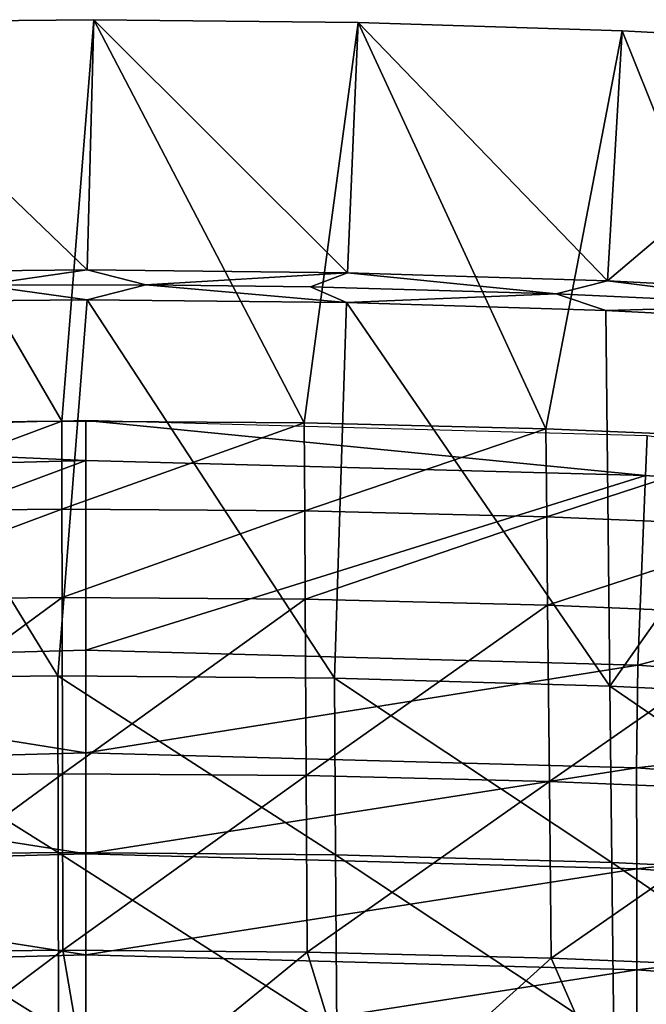
# Model space of a CAD drawing. Units: centimetres. Extents: x -28.3 to 28.3, y -25.5 to 25.5.
# Drawn here: x -0.3 to 2.2, y 21.6 to 25.5 of the extents above; entities that cross this region are included whole.
import ezdxf

# ---------------------------------------------------------------- set-up
doc = ezdxf.new("R2010")
doc.units = ezdxf.units.CM
doc.header["$LTSCALE"] = 2.54
doc.layers.get('0').update_dxf_attribs({"true_color": 0xff5454})

# ---------------------------------------------------------------- blocks, each defined once
blk = doc.blocks.new('Group2')
at = {"color": 8, "true_color": 0x818181}
mesh = blk.add_polyface(dxfattribs=at)
corners = [(-0.0437, 60.927, 206.2485), (-5.601, 60.7753, 206.1997), (-0.0437, 60.5302, 206.3372)]
mesh.append_faces([[corners[k] for k in face] for face in [(0, 1, 2)]], dxfattribs={"color": 8})
mesh = blk.add_polyface(dxfattribs=at)
corners = [(5.5242, 60.3791, 206.2884), (-0.0437, 60.927, 206.2485), (-0.0437, 60.5302, 206.3372)]
mesh.append_faces([[corners[k] for k in face] for face in [(0, 1, 2)]], dxfattribs={"color": 8})
mesh = blk.add_polyface(dxfattribs=at)
corners = [(5.5425, 60.7753, 206.1997), (-0.0437, 60.927, 206.2485), (5.5242, 60.3791, 206.2884)]
mesh.append_faces([[corners[k] for k in face] for face in [(0, 1, 2)]], dxfattribs={"color": 8})
mesh = blk.add_polyface(dxfattribs=at)
corners = [(-0.0437, 60.5302, 206.3372), (-5.601, 60.7753, 206.1997), (-5.5824, 60.3791, 206.2884)]
mesh.append_faces([[corners[k] for k in face] for face in [(0, 1, 2)]], dxfattribs={"color": 8})
mesh = blk.add_polyface(dxfattribs=at)
corners = [(10.9548, 59.9671, 206.1652), (5.5425, 60.7753, 206.1997), (5.5242, 60.3791, 206.2884)]
mesh.append_faces([[corners[k] for k in face] for face in [(0, 1, 2)]], dxfattribs={"color": 8})
mesh = blk.add_polyface(dxfattribs=at)
corners = [(-0.0437, 60.5302, 206.3372), (-5.5824, 60.3791, 206.2884), (-5.5057, 58.4901, 205.5292)]
mesh.append_faces([[corners[k] for k in face] for face in [(0, 1, 2)]], dxfattribs={"color": 8})
mesh = blk.add_polyface(dxfattribs=at)
corners = [(-0.0432, 58.6395, 205.5769), (-0.0437, 60.5302, 206.3372), (-5.5057, 58.4901, 205.5292)]
mesh.append_faces([[corners[k] for k in face] for face in [(0, 1, 2)]], dxfattribs={"color": 8})
mesh = blk.add_polyface(dxfattribs=at)
corners = [(5.5242, 60.3791, 206.2884), (-0.0437, 60.5302, 206.3372), (-0.0432, 58.6395, 205.5769)]
mesh.append_faces([[corners[k] for k in face] for face in [(0, 1, 2)]], dxfattribs={"color": 8})
mesh = blk.add_polyface(dxfattribs=at)
corners = [(5.5242, 60.3791, 206.2884), (-0.0432, 58.6395, 205.5769), (5.4483, 58.4901, 205.5292)]
mesh.append_faces([[corners[k] for k in face] for face in [(0, 1, 2)]], dxfattribs={"color": 8})
mesh = blk.add_polyface(dxfattribs=at)
corners = [(10.9548, 59.9671, 206.1652), (5.5242, 60.3791, 206.2884), (5.4483, 58.4901, 205.5292)]
mesh.append_faces([[corners[k] for k in face] for face in [(0, 1, 2)]], dxfattribs={"color": 8})
mesh = blk.add_polyface(dxfattribs=at)
corners = [(10.9548, 59.9671, 206.1652), (5.4483, 58.4901, 205.5292), (10.81, 58.0835, 205.407)]
mesh.append_faces([[corners[k] for k in face] for face in [(0, 1, 2)]], dxfattribs={"color": 8})
mesh = blk.add_polyface(dxfattribs=at)
corners = [(-0.0432, 58.6395, 205.5769), (-5.5057, 58.4901, 205.5292), (-0.0432, 57.6189, 202.2574)]
mesh.append_faces([[corners[k] for k in face] for face in [(0, 1, 2)]], dxfattribs={"color": 8})
mesh = blk.add_polyface(dxfattribs=at)
corners = [(-0.0432, 58.6395, 205.5769), (-0.0432, 57.6189, 202.2574), (5.4483, 58.4901, 205.5292)]
mesh.append_faces([[corners[k] for k in face] for face in [(0, 1, 2)]], dxfattribs={"color": 8})
mesh = blk.add_polyface(dxfattribs=at)
corners = [(-5.5057, 58.4901, 205.5292), (-5.4938, 57.4695, 202.2129), (-0.0432, 57.6189, 202.2574)]
mesh.append_faces([[corners[k] for k in face] for face in [(0, 1, 2)]], dxfattribs={"color": 8})
mesh = blk.add_polyface(dxfattribs=at)
corners = [(5.4483, 58.4901, 205.5292), (-0.0432, 57.6189, 202.2574), (5.4364, 57.4695, 202.2129)]
mesh.append_faces([[corners[k] for k in face] for face in [(0, 1, 2)]], dxfattribs={"color": 8})
mesh = blk.add_polyface(dxfattribs=at)
corners = [(5.4483, 58.4901, 205.5292), (5.4364, 57.4695, 202.2129), (10.81, 58.0835, 205.407)]
mesh.append_faces([[corners[k] for k in face] for face in [(0, 1, 2)]], dxfattribs={"color": 8})
mesh = blk.add_polyface(dxfattribs=at)
corners = [(10.81, 58.0835, 205.407), (5.4364, 57.4695, 202.2129), (10.7876, 57.0685, 202.0994)]
mesh.append_faces([[corners[k] for k in face] for face in [(0, 1, 2)]], dxfattribs={"color": 8})
mesh = blk.add_polyface(dxfattribs=at)
corners = [(-0.0432, 57.6189, 202.2574), (-5.4938, 57.4695, 202.2129), (-0.0432, 56.6125, 197.7522)]
mesh.append_faces([[corners[k] for k in face] for face in [(0, 1, 2)]], dxfattribs={"color": 8})
mesh = blk.add_polyface(dxfattribs=at)
corners = [(-0.0432, 57.6189, 202.2574), (-0.0432, 56.6125, 197.7522), (5.4364, 57.4695, 202.2129)]
mesh.append_faces([[corners[k] for k in face] for face in [(0, 1, 2)]], dxfattribs={"color": 8})
mesh = blk.add_polyface(dxfattribs=at)
corners = [(-5.4938, 57.4695, 202.2129), (-5.4953, 56.4629, 197.7126), (-0.0432, 56.6125, 197.7522)]
mesh.append_faces([[corners[k] for k in face] for face in [(0, 1, 2)]], dxfattribs={"color": 8})
mesh = blk.add_polyface(dxfattribs=at)
corners = [(5.4364, 57.4695, 202.2129), (-0.0432, 56.6125, 197.7522), (5.4379, 56.4629, 197.7126)]
mesh.append_faces([[corners[k] for k in face] for face in [(0, 1, 2)]], dxfattribs={"color": 8})
mesh = blk.add_polyface(dxfattribs=at)
corners = [(5.4364, 57.4695, 202.2129), (5.4379, 56.4629, 197.7126), (10.7876, 57.0685, 202.0994)]
mesh.append_faces([[corners[k] for k in face] for face in [(0, 1, 2)]], dxfattribs={"color": 8})
mesh = blk.add_polyface(dxfattribs=at)
corners = [(10.7876, 57.0685, 202.0994), (5.4379, 56.4629, 197.7126), (10.7897, 56.0685, 197.6107)]
mesh.append_faces([[corners[k] for k in face] for face in [(0, 1, 2)]], dxfattribs={"color": 8})
mesh = blk.add_polyface(dxfattribs=at)
corners = [(-0.0432, 56.6125, 197.7522), (-5.4953, 56.4629, 197.7126), (-0.0432, 55.6062, 193.2473)]
mesh.append_faces([[corners[k] for k in face] for face in [(0, 1, 2)]], dxfattribs={"color": 8})
mesh = blk.add_polyface(dxfattribs=at)
corners = [(-0.0432, 56.6125, 197.7522), (-0.0432, 55.6062, 193.2473), (5.4379, 56.4629, 197.7126)]
mesh.append_faces([[corners[k] for k in face] for face in [(0, 1, 2)]], dxfattribs={"color": 8})
mesh = blk.add_polyface(dxfattribs=at)
corners = [(-5.4953, 56.4629, 197.7126), (-5.4973, 55.4566, 193.2122), (-0.0432, 55.6062, 193.2473)]
mesh.append_faces([[corners[k] for k in face] for face in [(0, 1, 2)]], dxfattribs={"color": 8})
mesh = blk.add_polyface(dxfattribs=at)
corners = [(5.4379, 56.4629, 197.7126), (-0.0432, 55.6062, 193.2473), (5.4399, 55.4566, 193.2122)]
mesh.append_faces([[corners[k] for k in face] for face in [(0, 1, 2)]], dxfattribs={"color": 8})
mesh = blk.add_polyface(dxfattribs=at)
corners = [(5.4379, 56.4629, 197.7126), (5.4399, 55.4566, 193.2122), (10.7897, 56.0685, 197.6107)]
mesh.append_faces([[corners[k] for k in face] for face in [(0, 1, 2)]], dxfattribs={"color": 8})
mesh = blk.add_polyface(dxfattribs=at)
corners = [(10.7897, 56.0685, 197.6107), (5.4399, 55.4566, 193.2122), (10.793, 55.0687, 193.1228)]
mesh.append_faces([[corners[k] for k in face] for face in [(0, 1, 2)]], dxfattribs={"color": 8})
mesh = blk.add_polyface(dxfattribs=at)
corners = [(-0.0432, 55.6062, 193.2473), (-5.4973, 55.4566, 193.2122), (-0.0432, 54.5998, 188.7421)]
mesh.append_faces([[corners[k] for k in face] for face in [(0, 1, 2)]], dxfattribs={"color": 8})
mesh = blk.add_polyface(dxfattribs=at)
corners = [(-0.0432, 55.6062, 193.2473), (-0.0432, 54.5998, 188.7421), (5.4399, 55.4566, 193.2122)]
mesh.append_faces([[corners[k] for k in face] for face in [(0, 1, 2)]], dxfattribs={"color": 8})
mesh = blk.add_polyface(dxfattribs=at)
corners = [(-5.4973, 55.4566, 193.2122), (-5.4999, 54.45, 188.7121), (-0.0432, 54.5998, 188.7421)]
mesh.append_faces([[corners[k] for k in face] for face in [(0, 1, 2)]], dxfattribs={"color": 8})
mesh = blk.add_polyface(dxfattribs=at)
corners = [(5.4399, 55.4566, 193.2122), (-0.0432, 54.5998, 188.7421), (5.4425, 54.45, 188.7121)]
mesh.append_faces([[corners[k] for k in face] for face in [(0, 1, 2)]], dxfattribs={"color": 8})
mesh = blk.add_polyface(dxfattribs=at)
corners = [(5.4399, 55.4566, 193.2122), (5.4425, 54.45, 188.7121), (10.793, 55.0687, 193.1228)]
mesh.append_faces([[corners[k] for k in face] for face in [(0, 1, 2)]], dxfattribs={"color": 8})
blk = doc.blocks.new('Group3')
at = {"color": 8, "true_color": 0x818181}
mesh = blk.add_polyface(dxfattribs=at)
corners = [(-259.51, 6489.73, 20888.65), (-28.4, 6092.32, 19098.57), (-269.52, 6089.88, 19098.46)]
mesh.append_faces([[corners[k] for k in face] for face in [(0, 1, 2)]], dxfattribs={"color": 8})
mesh = blk.add_polyface(dxfattribs=at)
corners = [(-3, 6242.89, 20810.27), (-259.51, 6489.73, 20888.65), (-261.77, 6240.37, 20809.48)]
mesh.append_faces([[corners[k] for k in face] for face in [(0, 1, 2)]], dxfattribs={"color": 8})
mesh = blk.add_polyface(dxfattribs=at)
corners = [(3.61, 6492.14, 20889.42), (-259.51, 6489.73, 20888.65), (-3, 6242.89, 20810.27)]
mesh.append_faces([[corners[k] for k in face] for face in [(0, 1, 2)]], dxfattribs={"color": 8})
mesh = blk.add_polyface(dxfattribs=at)
corners = [(3.61, 6492.14, 20889.42), (-28.4, 6092.32, 19098.57), (-259.51, 6489.73, 20888.65)]
mesh.append_faces([[corners[k] for k in face] for face in [(0, 1, 2)]], dxfattribs={"color": 8})
mesh = blk.add_polyface(dxfattribs=at)
corners = [(3.61, 6492.14, 20889.42), (212.83, 6090.56, 19098.67), (-28.4, 6092.32, 19098.57)]
mesh.append_faces([[corners[k] for k in face] for face in [(0, 1, 2)]], dxfattribs={"color": 8})
mesh = blk.add_polyface(dxfattribs=at)
corners = [(255.91, 6240.09, 20809.38), (3.61, 6492.14, 20889.42), (-3, 6242.89, 20810.27)]
mesh.append_faces([[corners[k] for k in face] for face in [(0, 1, 2)]], dxfattribs={"color": 8})
mesh = blk.add_polyface(dxfattribs=at)
corners = [(266.62, 6489.19, 20888.48), (3.61, 6492.14, 20889.42), (255.91, 6240.09, 20809.38)]
mesh.append_faces([[corners[k] for k in face] for face in [(0, 1, 2)]], dxfattribs={"color": 8})
mesh = blk.add_polyface(dxfattribs=at)
corners = [(3.61, 6492.14, 20889.42), (266.62, 6489.19, 20888.48), (212.83, 6090.56, 19098.67)]
mesh.append_faces([[corners[k] for k in face] for face in [(0, 1, 2)]], dxfattribs={"color": 8})
mesh = blk.add_polyface(dxfattribs=at)
corners = [(266.62, 6489.19, 20888.48), (453.36, 6084.62, 19098.79), (212.83, 6090.56, 19098.67)]
mesh.append_faces([[corners[k] for k in face] for face in [(0, 1, 2)]], dxfattribs={"color": 8})
mesh = blk.add_polyface(dxfattribs=at)
corners = [(514.88, 6232.04, 20806.84), (266.62, 6489.19, 20888.48), (255.91, 6240.09, 20809.38)]
mesh.append_faces([[corners[k] for k in face] for face in [(0, 1, 2)]], dxfattribs={"color": 8})
mesh = blk.add_polyface(dxfattribs=at)
corners = [(529.44, 6480.89, 20885.83), (266.62, 6489.19, 20888.48), (514.88, 6232.04, 20806.84)]
mesh.append_faces([[corners[k] for k in face] for face in [(0, 1, 2)]], dxfattribs={"color": 8})
mesh = blk.add_polyface(dxfattribs=at)
corners = [(266.62, 6489.19, 20888.48), (529.44, 6480.89, 20885.83), (453.36, 6084.62, 19098.79)]
mesh.append_faces([[corners[k] for k in face] for face in [(0, 1, 2)]], dxfattribs={"color": 8})
mesh = blk.add_polyface(dxfattribs=at)
corners = [(529.44, 6480.89, 20885.83), (692.56, 6074.66, 19098.89), (453.36, 6084.62, 19098.79)]
mesh.append_faces([[corners[k] for k in face] for face in [(0, 1, 2)]], dxfattribs={"color": 8})
mesh = blk.add_polyface(dxfattribs=at)
corners = [(791.97, 6467.22, 20881.52), (529.44, 6480.89, 20885.83), (514.88, 6232.04, 20806.84)]
mesh.append_faces([[corners[k] for k in face] for face in [(0, 1, 2)]], dxfattribs={"color": 8})
mesh = blk.add_polyface(dxfattribs=at)
corners = [(529.44, 6480.89, 20885.83), (791.97, 6467.22, 20881.52), (692.56, 6074.66, 19098.89)]
mesh.append_faces([[corners[k] for k in face] for face in [(0, 1, 2)]], dxfattribs={"color": 8})
mesh = blk.add_polyface(dxfattribs=at)
corners = [(791.97, 6467.22, 20881.52), (514.88, 6232.04, 20806.84), (773.84, 6218.68, 20802.6)]
mesh.append_faces([[corners[k] for k in face] for face in [(0, 1, 2)]], dxfattribs={"color": 8})
mesh = blk.add_polyface(dxfattribs=at)
corners = [(-3, 6242.89, 20810.27), (-261.77, 6240.37, 20809.48), (-108.33, 6227.62, 20793.91)]
mesh.append_faces([[corners[k] for k in face] for face in [(0, 1, 2)]], dxfattribs={"color": 8})
mesh = blk.add_polyface(dxfattribs=at)
corners = [(-3, 6242.89, 20810.27), (-108.33, 6227.62, 20793.91), (55.32, 6227.85, 20793.99)]
mesh.append_faces([[corners[k] for k in face] for face in [(0, 1, 2)]], dxfattribs={"color": 8})
mesh = blk.add_polyface(dxfattribs=at)
corners = [(-3, 6242.89, 20810.27), (55.32, 6227.85, 20793.99), (255.91, 6240.09, 20809.38)]
mesh.append_faces([[corners[k] for k in face] for face in [(0, 1, 2)]], dxfattribs={"color": 8})
mesh = blk.add_polyface(dxfattribs=at)
corners = [(255.91, 6240.09, 20809.38), (55.32, 6227.85, 20793.99), (219.05, 6225.95, 20793.38)]
mesh.append_faces([[corners[k] for k in face] for face in [(0, 1, 2)]], dxfattribs={"color": 8})
mesh = blk.add_polyface(dxfattribs=at)
corners = [(255.91, 6240.09, 20809.38), (219.05, 6225.95, 20793.38), (463.7, 6219.16, 20791.22)]
mesh.append_faces([[corners[k] for k in face] for face in [(0, 1, 2)]], dxfattribs={"color": 8})
mesh = blk.add_polyface(dxfattribs=at)
corners = [(255.91, 6240.09, 20809.38), (463.7, 6219.16, 20791.22), (514.88, 6232.04, 20806.84)]
mesh.append_faces([[corners[k] for k in face] for face in [(0, 1, 2)]], dxfattribs={"color": 8})
mesh = blk.add_polyface(dxfattribs=at)
corners = [(514.88, 6232.04, 20806.84), (463.7, 6219.16, 20791.22), (708.38, 6207.66, 20787.56)]
mesh.append_faces([[corners[k] for k in face] for face in [(0, 1, 2)]], dxfattribs={"color": 8})
mesh = blk.add_polyface(dxfattribs=at)
corners = [(514.88, 6232.04, 20806.84), (708.38, 6207.66, 20787.56), (773.84, 6218.68, 20802.6)]
mesh.append_faces([[corners[k] for k in face] for face in [(0, 1, 2)]], dxfattribs={"color": 8})
mesh = blk.add_polyface(dxfattribs=at)
corners = [(-108.33, 6227.62, 20793.91), (-260.99, 6210.66, 20777), (-3, 6213.15, 20777.81)]
mesh.append_faces([[corners[k] for k in face] for face in [(0, 1, 2)]], dxfattribs={"color": 8})
mesh = blk.add_polyface(dxfattribs=at)
corners = [(55.32, 6227.85, 20793.99), (-108.33, 6227.62, 20793.91), (-3, 6213.15, 20777.81)]
mesh.append_faces([[corners[k] for k in face] for face in [(0, 1, 2)]], dxfattribs={"color": 8})
mesh = blk.add_polyface(dxfattribs=at)
corners = [(55.32, 6227.85, 20793.99), (-3, 6213.15, 20777.81), (255.09, 6210.38, 20776.92)]
mesh.append_faces([[corners[k] for k in face] for face in [(0, 1, 2)]], dxfattribs={"color": 8})
mesh = blk.add_polyface(dxfattribs=at)
corners = [(55.32, 6227.85, 20793.99), (255.09, 6210.38, 20776.92), (219.05, 6225.95, 20793.38)]
mesh.append_faces([[corners[k] for k in face] for face in [(0, 1, 2)]], dxfattribs={"color": 8})
mesh = blk.add_polyface(dxfattribs=at)
corners = [(219.05, 6225.95, 20793.38), (255.09, 6210.38, 20776.92), (463.7, 6219.16, 20791.22)]
mesh.append_faces([[corners[k] for k in face] for face in [(0, 1, 2)]], dxfattribs={"color": 8})
mesh = blk.add_polyface(dxfattribs=at)
corners = [(463.7, 6219.16, 20791.22), (255.09, 6210.38, 20776.92), (513.23, 6202.35, 20774.36)]
mesh.append_faces([[corners[k] for k in face] for face in [(0, 1, 2)]], dxfattribs={"color": 8})
mesh = blk.add_polyface(dxfattribs=at)
corners = [(463.7, 6219.16, 20791.22), (513.23, 6202.35, 20774.36), (708.38, 6207.66, 20787.56)]
mesh.append_faces([[corners[k] for k in face] for face in [(0, 1, 2)]], dxfattribs={"color": 8})
mesh = blk.add_polyface(dxfattribs=at)
corners = [(-260.99, 6210.66, 20777), (-307.37, 5835.02, 19098.87), (-32.26, 5838.32, 19098.97)]
mesh.append_faces([[corners[k] for k in face] for face in [(0, 1, 2)]], dxfattribs={"color": 8})
mesh = blk.add_polyface(dxfattribs=at)
corners = [(-3, 6213.15, 20777.81), (-260.99, 6210.66, 20777), (-32.26, 5838.32, 19098.97)]
mesh.append_faces([[corners[k] for k in face] for face in [(0, 1, 2)]], dxfattribs={"color": 8})
mesh = blk.add_polyface(dxfattribs=at)
corners = [(-3, 6213.15, 20777.81), (-32.26, 5838.32, 19098.97), (242.98, 5836.03, 19099.1)]
mesh.append_faces([[corners[k] for k in face] for face in [(0, 1, 2)]], dxfattribs={"color": 8})
mesh = blk.add_polyface(dxfattribs=at)
corners = [(-3, 6213.15, 20777.81), (242.98, 5836.03, 19099.1), (255.09, 6210.38, 20776.92)]
mesh.append_faces([[corners[k] for k in face] for face in [(0, 1, 2)]], dxfattribs={"color": 8})
mesh = blk.add_polyface(dxfattribs=at)
corners = [(255.09, 6210.38, 20776.92), (242.98, 5836.03, 19099.1), (517.19, 5828.28, 19099.23)]
mesh.append_faces([[corners[k] for k in face] for face in [(0, 1, 2)]], dxfattribs={"color": 8})
mesh = blk.add_polyface(dxfattribs=at)
corners = [(255.09, 6210.38, 20776.92), (517.19, 5828.28, 19099.23), (513.23, 6202.35, 20774.36)]
mesh.append_faces([[corners[k] for k in face] for face in [(0, 1, 2)]], dxfattribs={"color": 8})
mesh = blk.add_polyface(dxfattribs=at)
corners = [(708.38, 6207.66, 20787.56), (513.23, 6202.35, 20774.36), (771.35, 6189.04, 20770.14)]
mesh.append_faces([[corners[k] for k in face] for face in [(0, 1, 2)]], dxfattribs={"color": 8})
mesh = blk.add_polyface(dxfattribs=at)
corners = [(513.23, 6202.35, 20774.36), (517.19, 5828.28, 19099.23), (771.35, 6189.04, 20770.14)]
mesh.append_faces([[corners[k] for k in face] for face in [(0, 1, 2)]], dxfattribs={"color": 8})
mesh = blk.add_polyface(dxfattribs=at)
corners = [(771.35, 6189.04, 20770.14), (517.19, 5828.28, 19099.23), (789.31, 5815.23, 19099.38)]
mesh.append_faces([[corners[k] for k in face] for face in [(0, 1, 2)]], dxfattribs={"color": 8})
mesh = blk.add_polyface(dxfattribs=at)
corners = [(-28.4, 6092.32, 19098.57), (-269.72, 6002.02, 18704.84), (-269.52, 6089.88, 19098.46)]
mesh.append_faces([[corners[k] for k in face] for face in [(0, 1, 2)]], dxfattribs={"color": 8})
mesh = blk.add_polyface(dxfattribs=at)
corners = [(-28.4, 6092.32, 19098.57), (-28.24, 6004.43, 18704.94), (-269.72, 6002.02, 18704.84)]
mesh.append_faces([[corners[k] for k in face] for face in [(0, 1, 2)]], dxfattribs={"color": 8})
mesh = blk.add_polyface(dxfattribs=at)
corners = [(212.83, 6090.56, 19098.67), (-28.24, 6004.43, 18704.94), (-28.4, 6092.32, 19098.57)]
mesh.append_faces([[corners[k] for k in face] for face in [(0, 1, 2)]], dxfattribs={"color": 8})
mesh = blk.add_polyface(dxfattribs=at)
corners = [(212.83, 6090.56, 19098.67), (213.33, 6002.68, 18705.04), (-28.24, 6004.43, 18704.94)]
mesh.append_faces([[corners[k] for k in face] for face in [(0, 1, 2)]], dxfattribs={"color": 8})
mesh = blk.add_polyface(dxfattribs=at)
corners = [(453.36, 6084.62, 19098.79), (213.33, 6002.68, 18705.04), (212.83, 6090.56, 19098.67)]
mesh.append_faces([[corners[k] for k in face] for face in [(0, 1, 2)]], dxfattribs={"color": 8})
mesh = blk.add_polyface(dxfattribs=at)
corners = [(453.36, 6084.62, 19098.79), (454.25, 5996.74, 18705.15), (213.33, 6002.68, 18705.04)]
mesh.append_faces([[corners[k] for k in face] for face in [(0, 1, 2)]], dxfattribs={"color": 8})
mesh = blk.add_polyface(dxfattribs=at)
corners = [(692.56, 6074.66, 19098.89), (454.25, 5996.74, 18705.15), (453.36, 6084.62, 19098.79)]
mesh.append_faces([[corners[k] for k in face] for face in [(0, 1, 2)]], dxfattribs={"color": 8})
mesh = blk.add_polyface(dxfattribs=at)
corners = [(692.56, 6074.66, 19098.89), (693.8, 5986.78, 18705.27), (454.25, 5996.74, 18705.15)]
mesh.append_faces([[corners[k] for k in face] for face in [(0, 1, 2)]], dxfattribs={"color": 8})
mesh = blk.add_polyface(dxfattribs=at)
corners = [(-28.24, 6004.43, 18704.94), (-28.09, 5916.52, 18311.14), (-269.93, 5914.11, 18311.12)]
mesh.append_faces([[corners[k] for k in face] for face in [(0, 1, 2)]], dxfattribs={"color": 8})
mesh = blk.add_polyface(dxfattribs=at)
corners = [(-28.24, 6004.43, 18704.94), (-269.93, 5914.11, 18311.12), (-269.72, 6002.02, 18704.84)]
mesh.append_faces([[corners[k] for k in face] for face in [(0, 1, 2)]], dxfattribs={"color": 8})
mesh = blk.add_polyface(dxfattribs=at)
corners = [(213.33, 6002.68, 18705.04), (-28.09, 5916.52, 18311.14), (-28.24, 6004.43, 18704.94)]
mesh.append_faces([[corners[k] for k in face] for face in [(0, 1, 2)]], dxfattribs={"color": 8})
mesh = blk.add_polyface(dxfattribs=at)
corners = [(213.33, 6002.68, 18705.04), (213.84, 5914.75, 18311.19), (-28.09, 5916.52, 18311.14)]
mesh.append_faces([[corners[k] for k in face] for face in [(0, 1, 2)]], dxfattribs={"color": 8})
mesh = blk.add_polyface(dxfattribs=at)
corners = [(454.25, 5996.74, 18705.15), (213.84, 5914.75, 18311.19), (213.33, 6002.68, 18705.04)]
mesh.append_faces([[corners[k] for k in face] for face in [(0, 1, 2)]], dxfattribs={"color": 8})
mesh = blk.add_polyface(dxfattribs=at)
corners = [(454.25, 5996.74, 18705.15), (455.12, 5908.8, 18311.24), (213.84, 5914.75, 18311.19)]
mesh.append_faces([[corners[k] for k in face] for face in [(0, 1, 2)]], dxfattribs={"color": 8})
mesh = blk.add_polyface(dxfattribs=at)
corners = [(693.8, 5986.78, 18705.27), (455.12, 5908.8, 18311.24), (454.25, 5996.74, 18705.15)]
mesh.append_faces([[corners[k] for k in face] for face in [(0, 1, 2)]], dxfattribs={"color": 8})
mesh = blk.add_polyface(dxfattribs=at)
corners = [(693.8, 5986.78, 18705.27), (695.02, 5898.79, 18311.32), (455.12, 5908.8, 18311.24)]
mesh.append_faces([[corners[k] for k in face] for face in [(0, 1, 2)]], dxfattribs={"color": 8})
mesh = blk.add_polyface(dxfattribs=at)
corners = [(-28.09, 5916.52, 18311.14), (-27.79, 5740.81, 17524.04), (-270.36, 5738.37, 17523.94)]
mesh.append_faces([[corners[k] for k in face] for face in [(0, 1, 2)]], dxfattribs={"color": 8})
mesh = blk.add_polyface(dxfattribs=at)
corners = [(-28.09, 5916.52, 18311.14), (-270.36, 5738.37, 17523.94), (-269.93, 5914.11, 18311.12)]
mesh.append_faces([[corners[k] for k in face] for face in [(0, 1, 2)]], dxfattribs={"color": 8})
mesh = blk.add_polyface(dxfattribs=at)
corners = [(213.84, 5914.75, 18311.19), (-27.79, 5740.81, 17524.04), (-28.09, 5916.52, 18311.14)]
mesh.append_faces([[corners[k] for k in face] for face in [(0, 1, 2)]], dxfattribs={"color": 8})
mesh = blk.add_polyface(dxfattribs=at)
corners = [(213.84, 5914.75, 18311.19), (214.86, 5739.03, 17524.15), (-27.79, 5740.81, 17524.04)]
mesh.append_faces([[corners[k] for k in face] for face in [(0, 1, 2)]], dxfattribs={"color": 8})
mesh = blk.add_polyface(dxfattribs=at)
corners = [(455.12, 5908.8, 18311.24), (214.86, 5739.03, 17524.15), (213.84, 5914.75, 18311.19)]
mesh.append_faces([[corners[k] for k in face] for face in [(0, 1, 2)]], dxfattribs={"color": 8})
mesh = blk.add_polyface(dxfattribs=at)
corners = [(455.12, 5908.8, 18311.24), (456.87, 5733.08, 17524.25), (214.86, 5739.03, 17524.15)]
mesh.append_faces([[corners[k] for k in face] for face in [(0, 1, 2)]], dxfattribs={"color": 8})
mesh = blk.add_polyface(dxfattribs=at)
corners = [(695.02, 5898.79, 18311.32), (456.87, 5733.08, 17524.25), (455.12, 5908.8, 18311.24)]
mesh.append_faces([[corners[k] for k in face] for face in [(0, 1, 2)]], dxfattribs={"color": 8})
mesh = blk.add_polyface(dxfattribs=at)
corners = [(695.02, 5898.79, 18311.32), (697.48, 5723.08, 17524.37), (456.87, 5733.08, 17524.25)]
mesh.append_faces([[corners[k] for k in face] for face in [(0, 1, 2)]], dxfattribs={"color": 8})
mesh = blk.add_polyface(dxfattribs=at)
corners = [(-32.26, 5838.32, 19098.97), (-307.37, 5835.02, 19098.87), (-31.98, 5662.55, 18311.72)]
mesh.append_faces([[corners[k] for k in face] for face in [(0, 1, 2)]], dxfattribs={"color": 8})
mesh = blk.add_polyface(dxfattribs=at)
corners = [(242.98, 5836.03, 19099.1), (-32.26, 5838.32, 19098.97), (244.09, 5660.26, 18311.83)]
mesh.append_faces([[corners[k] for k in face] for face in [(0, 1, 2)]], dxfattribs={"color": 8})
mesh = blk.add_polyface(dxfattribs=at)
corners = [(-32.26, 5838.32, 19098.97), (-31.98, 5662.55, 18311.72), (244.09, 5660.26, 18311.83)]
mesh.append_faces([[corners[k] for k in face] for face in [(0, 1, 2)]], dxfattribs={"color": 8})
mesh = blk.add_polyface(dxfattribs=at)
corners = [(-307.37, 5835.02, 19098.87), (-307.92, 5659.25, 18311.6), (-31.98, 5662.55, 18311.72)]
mesh.append_faces([[corners[k] for k in face] for face in [(0, 1, 2)]], dxfattribs={"color": 8})
mesh = blk.add_polyface(dxfattribs=at)
corners = [(517.19, 5828.28, 19099.23), (242.98, 5836.03, 19099.1), (519.15, 5652.52, 18311.98)]
mesh.append_faces([[corners[k] for k in face] for face in [(0, 1, 2)]], dxfattribs={"color": 8})
mesh = blk.add_polyface(dxfattribs=at)
corners = [(242.98, 5836.03, 19099.1), (244.09, 5660.26, 18311.83), (519.15, 5652.52, 18311.98)]
mesh.append_faces([[corners[k] for k in face] for face in [(0, 1, 2)]], dxfattribs={"color": 8})
mesh = blk.add_polyface(dxfattribs=at)
corners = [(789.31, 5815.23, 19099.38), (517.19, 5828.28, 19099.23), (792.1, 5639.41, 18312.11)]
mesh.append_faces([[corners[k] for k in face] for face in [(0, 1, 2)]], dxfattribs={"color": 8})
mesh = blk.add_polyface(dxfattribs=at)
corners = [(517.19, 5828.28, 19099.23), (519.15, 5652.52, 18311.98), (792.1, 5639.41, 18312.11)]
mesh.append_faces([[corners[k] for k in face] for face in [(0, 1, 2)]], dxfattribs={"color": 8})
mesh = blk.add_polyface(dxfattribs=at)
corners = [(-27.79, 5740.81, 17524.04), (-27.48, 5565.06, 16736.77), (-270.76, 5562.63, 16736.67)]
mesh.append_faces([[corners[k] for k in face] for face in [(0, 1, 2)]], dxfattribs={"color": 8})
mesh = blk.add_polyface(dxfattribs=at)
corners = [(-27.79, 5740.81, 17524.04), (-270.76, 5562.63, 16736.67), (-270.36, 5738.37, 17523.94)]
mesh.append_faces([[corners[k] for k in face] for face in [(0, 1, 2)]], dxfattribs={"color": 8})
mesh = blk.add_polyface(dxfattribs=at)
corners = [(214.86, 5739.03, 17524.15), (-27.48, 5565.06, 16736.77), (-27.79, 5740.81, 17524.04)]
mesh.append_faces([[corners[k] for k in face] for face in [(0, 1, 2)]], dxfattribs={"color": 8})
mesh = blk.add_polyface(dxfattribs=at)
corners = [(214.86, 5739.03, 17524.15), (215.9, 5563.26, 16736.87), (-27.48, 5565.06, 16736.77)]
mesh.append_faces([[corners[k] for k in face] for face in [(0, 1, 2)]], dxfattribs={"color": 8})
mesh = blk.add_polyface(dxfattribs=at)
corners = [(456.87, 5733.08, 17524.25), (215.9, 5563.26, 16736.87), (214.86, 5739.03, 17524.15)]
mesh.append_faces([[corners[k] for k in face] for face in [(0, 1, 2)]], dxfattribs={"color": 8})
mesh = blk.add_polyface(dxfattribs=at)
corners = [(456.87, 5733.08, 17524.25), (458.62, 5557.29, 16737), (215.9, 5563.26, 16736.87)]
mesh.append_faces([[corners[k] for k in face] for face in [(0, 1, 2)]], dxfattribs={"color": 8})
mesh = blk.add_polyface(dxfattribs=at)
corners = [(697.48, 5723.08, 17524.37), (458.62, 5557.29, 16737), (456.87, 5733.08, 17524.25)]
mesh.append_faces([[corners[k] for k in face] for face in [(0, 1, 2)]], dxfattribs={"color": 8})
mesh = blk.add_polyface(dxfattribs=at)
corners = [(697.48, 5723.08, 17524.37), (699.95, 5547.26, 16737.1), (458.62, 5557.29, 16737)]
mesh.append_faces([[corners[k] for k in face] for face in [(0, 1, 2)]], dxfattribs={"color": 8})
mesh = blk.add_polyface(dxfattribs=at)
corners = [(-31.98, 5662.55, 18311.72), (-307.92, 5659.25, 18311.6), (-31.7, 5486.81, 17524.45)]
mesh.append_faces([[corners[k] for k in face] for face in [(0, 1, 2)]], dxfattribs={"color": 8})
mesh = blk.add_polyface(dxfattribs=at)
corners = [(244.09, 5660.26, 18311.83), (-31.98, 5662.55, 18311.72), (245.21, 5484.49, 17524.58)]
mesh.append_faces([[corners[k] for k in face] for face in [(0, 1, 2)]], dxfattribs={"color": 8})
mesh = blk.add_polyface(dxfattribs=at)
corners = [(-31.98, 5662.55, 18311.72), (-31.7, 5486.81, 17524.45), (245.21, 5484.49, 17524.58)]
mesh.append_faces([[corners[k] for k in face] for face in [(0, 1, 2)]], dxfattribs={"color": 8})
mesh = blk.add_polyface(dxfattribs=at)
corners = [(519.15, 5652.52, 18311.98), (244.09, 5660.26, 18311.83), (521.13, 5476.72, 17524.71)]
mesh.append_faces([[corners[k] for k in face] for face in [(0, 1, 2)]], dxfattribs={"color": 8})
mesh = blk.add_polyface(dxfattribs=at)
corners = [(244.09, 5660.26, 18311.83), (245.21, 5484.49, 17524.58), (521.13, 5476.72, 17524.71)]
mesh.append_faces([[corners[k] for k in face] for face in [(0, 1, 2)]], dxfattribs={"color": 8})
mesh = blk.add_polyface(dxfattribs=at)
corners = [(-307.92, 5659.25, 18311.6), (-308.46, 5483.5, 17524.32), (-31.7, 5486.81, 17524.45)]
mesh.append_faces([[corners[k] for k in face] for face in [(0, 1, 2)]], dxfattribs={"color": 8})
mesh = blk.add_polyface(dxfattribs=at)
corners = [(792.1, 5639.41, 18312.11), (519.15, 5652.52, 18311.98), (794.89, 5463.59, 17524.83)]
mesh.append_faces([[corners[k] for k in face] for face in [(0, 1, 2)]], dxfattribs={"color": 8})
mesh = blk.add_polyface(dxfattribs=at)
corners = [(519.15, 5652.52, 18311.98), (521.13, 5476.72, 17524.71), (794.89, 5463.59, 17524.83)]
mesh.append_faces([[corners[k] for k in face] for face in [(0, 1, 2)]], dxfattribs={"color": 8})
mesh = blk.add_polyface(dxfattribs=at)
corners = [(-27.48, 5565.06, 16736.77), (-264.34, 5386.98, 15949.42), (-270.76, 5562.63, 16736.67)]
mesh.append_faces([[corners[k] for k in face] for face in [(0, 1, 2)]], dxfattribs={"color": 8})
mesh = blk.add_polyface(dxfattribs=at)
corners = [(-27.48, 5565.06, 16736.77), (2.72, 5389.3, 15949.52), (-264.34, 5386.98, 15949.42)]
mesh.append_faces([[corners[k] for k in face] for face in [(0, 1, 2)]], dxfattribs={"color": 8})
mesh = blk.add_polyface(dxfattribs=at)
corners = [(215.9, 5563.26, 16736.87), (2.72, 5389.3, 15949.52), (-27.48, 5565.06, 16736.77)]
mesh.append_faces([[corners[k] for k in face] for face in [(0, 1, 2)]], dxfattribs={"color": 8})
mesh = blk.add_polyface(dxfattribs=at)
corners = [(215.9, 5563.26, 16736.87), (269.75, 5386.6, 15949.65), (2.72, 5389.3, 15949.52)]
mesh.append_faces([[corners[k] for k in face] for face in [(0, 1, 2)]], dxfattribs={"color": 8})
mesh = blk.add_polyface(dxfattribs=at)
corners = [(458.62, 5557.29, 16737), (269.75, 5386.6, 15949.65), (215.9, 5563.26, 16736.87)]
mesh.append_faces([[corners[k] for k in face] for face in [(0, 1, 2)]], dxfattribs={"color": 8})
mesh = blk.add_polyface(dxfattribs=at)
corners = [(458.62, 5557.29, 16737), (536.68, 5378.91, 15949.78), (269.75, 5386.6, 15949.65)]
mesh.append_faces([[corners[k] for k in face] for face in [(0, 1, 2)]], dxfattribs={"color": 8})
mesh = blk.add_polyface(dxfattribs=at)
corners = [(699.95, 5547.26, 16737.1), (536.68, 5378.91, 15949.78), (458.62, 5557.29, 16737)]
mesh.append_faces([[corners[k] for k in face] for face in [(0, 1, 2)]], dxfattribs={"color": 8})
mesh = blk.add_polyface(dxfattribs=at)
corners = [(699.95, 5547.26, 16737.1), (803.43, 5366.18, 15949.9), (536.68, 5378.91, 15949.78)]
mesh.append_faces([[corners[k] for k in face] for face in [(0, 1, 2)]], dxfattribs={"color": 8})

msp = doc.modelspace()

# ---------------------------------------------------------------- block references
at = {"color": 0}
for name, xscale, yscale, zscale in [('Group3', 0.003937009871006012, 0.003937009871006012, 0.003937009871006012), ('Group2', 0.3937009871006012, 0.3937009871006012, 0.3937009871006012)]:
    msp.add_blockref(name, (0, -0.0641), dxfattribs=dict(at, xscale=xscale, yscale=yscale, zscale=zscale))

doc.saveas('drawing.dxf')
